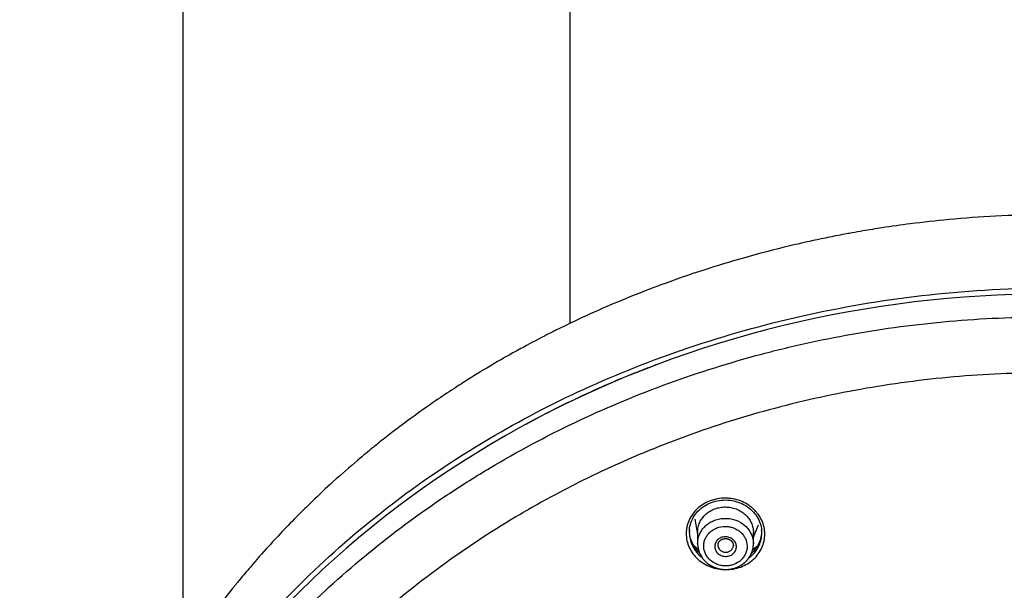
# Model space of a CAD drawing. Units: millimetres. Extents: x -18 to 873, y -18 to 2071.
# Drawn here: x 88 to 152, y 1585 to 1622 of the extents above; entities that cross this region are included whole.
import ezdxf

# ---------------------------------------------------------------- set-up
doc = ezdxf.new("R2010")
doc.units = ezdxf.units.MM
doc.layers.add('Default', color=7, linetype='Continuous')
doc.layers.add('DV1_Default', color=7, linetype='Continuous')

# ---------------------------------------------------------------- blocks, each defined once
blk = doc.blocks.new('SE')
at = {"layer": 'DV1_Default', "color": 7}
for p, q in [((98.846, 1733.868), (98.846, 1580.48)), ((123.846, 1601.97), (123.846, 1733.868)), ((131.905, 1589.335), (132.084, 1588.36)), ((135.684, 1588.175), (136.01, 1588.969)), ((132.084, 1588.496), (132.084, 1587.766)), ((135.684, 1587.745), (135.684, 1588.469))]:
    blk.add_line(p, q, dxfattribs=at)
for centre, radius, start, end in [((133.896, 1589.839), 3.021, 226.90484, 234.44969), ((133.741, 1587.788), 1.657, 180.75653, 239.56297), ((133.896, 1589.839), 3.021, 304.86256, 312.54982)]:
    blk.add_arc(centre, radius, start, end, dxfattribs=at)
blk.add_ellipse((154.704, 1546.022), major_axis=(64.916, 0), ratio=0.891007, start_param=0, end_param=3.210182, dxfattribs=at)
for points, knots in [([(154.704, 1608.978), (153.455, 1608.977), (151.515, 1608.916), (148.425, 1608.702), (146.05, 1608.429), (144.165, 1608.168), (142.933, 1607.965), (142.165, 1607.831), (141.638, 1607.734), (140.969, 1607.607), (139.747, 1607.361), (137.699, 1606.902), (135.169, 1606.242), (132.388, 1605.398), (129.245, 1604.309), (126.289, 1603.11), (124.073, 1602.084), (123.103, 1601.609), (122.632, 1601.374), (121.858, 1600.981), (120.494, 1600.258), (118.77, 1599.276), (117.423, 1598.45), (116.65, 1597.954), (116.026, 1597.549), (115.014, 1596.873), (113.713, 1595.951), (112.521, 1595.058), (111.755, 1594.459), (111.325, 1594.115), (110.848, 1593.729), (109.932, 1592.971), (108.613, 1591.815), (107.464, 1590.742), (106.777, 1590.072), (106.164, 1589.464), (105.391, 1588.673), (104.3, 1587.5), (103.356, 1586.429), (102.679, 1585.624), (102.345, 1585.217), (101.801, 1584.549), (101.176, 1583.752), (100.572, 1582.941), (100.104, 1582.302), (99.561, 1581.539), (99, 1580.714), (98.643, 1580.172), (98.182, 1579.465), (97.669, 1578.642), (97.186, 1577.83), (96.914, 1577.363), (96.468, 1576.585), (96.015, 1575.753), (95.641, 1575.031), (95.395, 1574.551), (95.051, 1573.861), (94.677, 1573.072), (94.406, 1572.479), (94.049, 1571.681), (93.698, 1570.855), (93.386, 1570.071), (93.179, 1569.54), (92.916, 1568.842), (92.646, 1568.081), (92.457, 1567.523), (92.28, 1566.989), (92.065, 1566.312), (91.865, 1565.639), (91.725, 1565.152), (91.55, 1564.522), (91.372, 1563.834), (91.222, 1563.212), (91.086, 1562.631), (90.945, 1561.991), (90.816, 1561.347), (90.71, 1560.797), (90.603, 1560.205), (90.51, 1559.641), (90.421, 1559.068), (90.342, 1558.518), (90.269, 1557.952), (90.197, 1557.348), (90.146, 1556.875), (90.092, 1556.308), (90.052, 1555.854), (90.02, 1555.438), (89.987, 1554.946), (89.965, 1554.592), (89.939, 1554.087), (89.924, 1553.728), (89.91, 1553.341), (89.903, 1553.087), (89.897, 1552.859), (89.894, 1552.726), (89.893, 1552.668)], [0, 0, 0, 0, 0.034061, 0.064136, 0.089293, 0.107739, 0.120385, 0.127392, 0.130991, 0.136611, 0.147869, 0.168608, 0.199923, 0.226942, 0.256704, 0.301041, 0.324271, 0.331568, 0.334205, 0.340473, 0.358251, 0.38177, 0.401789, 0.407233, 0.410313, 0.424895, 0.445142, 0.460082, 0.471528, 0.475676, 0.477396, 0.490814, 0.513091, 0.532789, 0.540627, 0.543582, 0.560261, 0.575847, 0.594755, 0.605993, 0.60967, 0.611677, 0.633692, 0.642351, 0.644345, 0.659326, 0.672699, 0.676751, 0.680449, 0.700157, 0.708371, 0.711336, 0.717811, 0.737726, 0.742401, 0.744547, 0.755442, 0.767776, 0.773307, 0.77696, 0.796654, 0.802949, 0.804919, 0.815543, 0.827686, 0.831729, 0.835118, 0.846417, 0.855337, 0.858523, 0.863313, 0.877143, 0.882248, 0.8847, 0.897069, 0.904155, 0.906677, 0.915801, 0.924302, 0.925821, 0.935244, 0.942921, 0.944955, 0.955609, 0.958874, 0.964049, 0.970873, 0.972876, 0.980532, 0.982747, 0.9898, 0.99255, 0.9956, 0.998286, 1, 1, 1, 1]), ([(89.793, 1547.073), (89.792, 1548.819), (89.954, 1552.102), (90.663, 1556.807), (91.723, 1561.084), (93.071, 1565.034), (94.668, 1568.742), (96.617, 1572.493), (99.133, 1576.541), (102.464, 1580.976), (106.756, 1585.647), (112.146, 1590.344), (118.232, 1594.463), (124.776, 1597.87), (131.518, 1600.536), (138.826, 1602.585), (146.605, 1603.916), (151.973, 1604.243), (154.695, 1604.243), (154.704, 1604.244)], [0, 0, 0, 0, 0.05804, 0.109194, 0.157766, 0.20362, 0.246432, 0.289811, 0.341056, 0.400208, 0.467121, 0.541511, 0.623132, 0.692944, 0.765656, 0.841204, 0.919368, 0.999753, 1, 1, 1, 1]), ([(90.014, 1541.124), (89.998, 1541.356), (89.984, 1541.588), (89.919, 1542.771), (89.893, 1543.719), (89.895, 1546.557), (90, 1548.438), (90.414, 1552.179), (90.723, 1554.04), (91.342, 1556.814), (91.574, 1557.737), (91.961, 1559.116), (92.097, 1559.575), (92.382, 1560.492), (92.531, 1560.95), (93.306, 1563.226), (94.022, 1565.006), (95.64, 1568.484), (96.542, 1570.184), (98.531, 1573.502), (99.618, 1575.121), (101.096, 1577.094), (101.397, 1577.486), (102.012, 1578.265), (102.326, 1578.651), (103.279, 1579.796), (103.933, 1580.543), (105.951, 1582.734), (108.788, 1585.522), (111.915, 1588.052), (114.371, 1589.85), (115.207, 1590.433), (116.919, 1591.565), (117.795, 1592.115), (120.453, 1593.699), (122.271, 1594.669), (125.995, 1596.444), (127.901, 1597.249), (131.803, 1598.692), (133.798, 1599.331), (136.349, 1600.023), (136.863, 1600.156), (137.893, 1600.41), (138.409, 1600.532), (139.96, 1600.879), (140.997, 1601.087), (144.12, 1601.641), (146.217, 1601.919), (150.439, 1602.291), (152.564, 1602.385), (154.704, 1602.385)], [0, 0, 0, 0, 0.007332, 0.007332, 0.037413, 0.037413, 0.097575, 0.097575, 0.157737, 0.157737, 0.187817, 0.187817, 0.202858, 0.202858, 0.217898, 0.217898, 0.27806, 0.27806, 0.338222, 0.338222, 0.398383, 0.398383, 0.413424, 0.413424, 0.428464, 0.428464, 0.458545, 0.458545, 0.518707, 0.578868, 0.578868, 0.608949, 0.608949, 0.63903, 0.63903, 0.699192, 0.699192, 0.759353, 0.759353, 0.819515, 0.819515, 0.834555, 0.834555, 0.849596, 0.849596, 0.879677, 0.879677, 0.939838, 0.939838, 1, 1, 1, 1]), ([(130.44, 1599.671), (129.318, 1599.271), (126.754, 1598.281), (123.617, 1596.839), (121.617, 1595.792), (120.99, 1595.451)], [0, 0, 0, 0, 0.342623, 0.791692, 1, 1, 1, 1]), ([(154.704, 1598.777), (152.665, 1598.777), (150.637, 1598.688), (146.604, 1598.332), (144.598, 1598.066), (141.607, 1597.534), (140.611, 1597.333), (138.641, 1596.892), (137.666, 1596.65), (134.769, 1595.863), (130.982, 1594.651), (127.344, 1593.117), (124.672, 1591.843), (123.791, 1591.398), (122.484, 1590.699), (122.05, 1590.46), (121.19, 1589.974), (120.765, 1589.727), (118.657, 1588.47), (117.038, 1587.397), (113.93, 1585.121), (112.441, 1583.918), (109.595, 1581.38), (108.237, 1580.046), (106.624, 1578.294), (106.305, 1577.939), (105.68, 1577.224), (105.373, 1576.864), (104.467, 1575.775), (103.886, 1575.039), (102.207, 1572.796), (101.174, 1571.259), (99.279, 1568.1), (98.418, 1566.478), (97.256, 1563.98), (96.891, 1563.137), (96.376, 1561.856), (96.21, 1561.426), (95.892, 1560.566), (95.739, 1560.135), (95.004, 1557.976), (94.516, 1556.233), (93.731, 1552.719), (93.436, 1550.947), (93.039, 1547.374), (92.938, 1545.573), (92.937, 1541.941), (93.037, 1540.136), (93.434, 1536.552), (93.73, 1534.772), (94.322, 1532.12), (94.544, 1531.24), (94.915, 1529.923), (95.044, 1529.485), (95.316, 1528.61), (95.458, 1528.174), (96.197, 1526.008), (96.88, 1524.314), (98.422, 1521.001), (99.282, 1519.382), (101.178, 1516.22), (102.215, 1514.677), (103.908, 1512.42), (104.496, 1511.676), (105.706, 1510.223), (106.329, 1509.512), (108.251, 1507.427), (110.954, 1504.771), (113.935, 1502.361), (116.277, 1500.647), (117.075, 1500.092), (118.299, 1499.282), (118.712, 1499.016), (119.544, 1498.493), (119.964, 1498.237), (122.072, 1496.981), (123.804, 1496.057), (127.351, 1494.367), (129.168, 1493.601), (132.887, 1492.226), (134.789, 1491.617), (137.222, 1490.958), (137.712, 1490.831), (138.693, 1490.589), (139.184, 1490.473), (140.66, 1490.143), (141.648, 1489.945), (144.622, 1489.417), (146.619, 1489.153), (150.64, 1488.799), (152.665, 1488.709), (154.704, 1488.709)], [0, 0, 0, 0, 0.03125, 0.03125, 0.0625, 0.0625, 0.078125, 0.078125, 0.09375, 0.09375, 0.125, 0.15625, 0.15625, 0.171875, 0.171875, 0.179687, 0.179687, 0.1875, 0.1875, 0.21875, 0.21875, 0.25, 0.25, 0.28125, 0.28125, 0.289062, 0.289062, 0.296875, 0.296875, 0.3125, 0.3125, 0.34375, 0.34375, 0.375, 0.375, 0.390625, 0.390625, 0.398437, 0.398437, 0.40625, 0.40625, 0.4375, 0.4375, 0.46875, 0.46875, 0.5, 0.5, 0.53125, 0.53125, 0.5625, 0.5625, 0.578125, 0.578125, 0.585937, 0.585937, 0.59375, 0.59375, 0.625, 0.625, 0.65625, 0.65625, 0.6875, 0.6875, 0.703125, 0.703125, 0.71875, 0.71875, 0.75, 0.78125, 0.78125, 0.796875, 0.796875, 0.804687, 0.804687, 0.8125, 0.8125, 0.84375, 0.84375, 0.875, 0.875, 0.90625, 0.90625, 0.914062, 0.914062, 0.921875, 0.921875, 0.9375, 0.9375, 0.96875, 0.96875, 1, 1, 1, 1]), ([(131.541, 1587.506), (131.476, 1587.647), (131.427, 1587.793), (131.361, 1588.089), (131.344, 1588.238), (131.343, 1588.465), (131.347, 1588.542), (131.363, 1588.692), (131.375, 1588.766), (131.422, 1588.987), (131.469, 1589.132), (131.596, 1589.412), (131.674, 1589.545), (131.856, 1589.794), (131.963, 1589.912), (132.196, 1590.125), (132.324, 1590.22), (132.599, 1590.387), (132.747, 1590.458), (133.053, 1590.572), (133.211, 1590.616), (133.538, 1590.674), (133.704, 1590.688), (133.952, 1590.687), (134.035, 1590.683), (134.2, 1590.668), (134.284, 1590.657), (134.529, 1590.611), (134.688, 1590.567), (134.994, 1590.451), (135.144, 1590.378), (135.42, 1590.21), (135.548, 1590.114), (135.726, 1589.953), (135.782, 1589.896), (135.888, 1589.779), (135.938, 1589.719), (136.077, 1589.531), (136.156, 1589.398), (136.286, 1589.117), (136.335, 1588.971), (136.402, 1588.672), (136.419, 1588.522), (136.42, 1588.297), (136.416, 1588.222), (136.401, 1588.071), (136.389, 1587.996), (136.341, 1587.773), (136.294, 1587.629), (136.169, 1587.351), (136.09, 1587.216), (135.907, 1586.966), (135.803, 1586.85), (135.569, 1586.636), (135.439, 1586.54), (135.165, 1586.374), (135.018, 1586.302), (134.71, 1586.187), (134.552, 1586.144), (134.227, 1586.086), (134.059, 1586.071), (133.727, 1586.072), (133.563, 1586.088), (133.236, 1586.148), (133.075, 1586.193), (132.768, 1586.309), (132.622, 1586.38), (132.343, 1586.55), (132.214, 1586.646), (131.979, 1586.86), (131.871, 1586.978), (131.685, 1587.231), (131.605, 1587.365), (131.541, 1587.506)], [0, 0, 0, 0, 0.03125, 0.03125, 0.0625, 0.0625, 0.078125, 0.078125, 0.09375, 0.09375, 0.125, 0.125, 0.15625, 0.15625, 0.1875, 0.1875, 0.21875, 0.21875, 0.25, 0.25, 0.28125, 0.28125, 0.3125, 0.3125, 0.328125, 0.328125, 0.34375, 0.34375, 0.375, 0.375, 0.40625, 0.40625, 0.4375, 0.4375, 0.453125, 0.453125, 0.46875, 0.46875, 0.5, 0.5, 0.53125, 0.53125, 0.5625, 0.5625, 0.578125, 0.578125, 0.59375, 0.59375, 0.625, 0.625, 0.65625, 0.65625, 0.6875, 0.6875, 0.71875, 0.71875, 0.75, 0.75, 0.78125, 0.78125, 0.8125, 0.8125, 0.84375, 0.84375, 0.875, 0.875, 0.90625, 0.90625, 0.9375, 0.9375, 0.96875, 0.96875, 1, 1, 1, 1]), ([(131.555, 1588.649), (131.568, 1588.817), (131.634, 1589.103), (131.849, 1589.559), (132.178, 1589.942), (132.598, 1590.257), (133.087, 1590.47), (133.618, 1590.578), (134.164, 1590.573), (134.695, 1590.453), (135.182, 1590.23), (135.6, 1589.906), (135.927, 1589.516), (136.137, 1589.059), (136.203, 1588.774), (136.215, 1588.61)], [0, 0, 0, 0, 0.073635, 0.151758, 0.229653, 0.307285, 0.384777, 0.462193, 0.539472, 0.616862, 0.694389, 0.771909, 0.849744, 0.927888, 1, 1, 1, 1]), ([(132.084, 1588.496), (132.084, 1588.497), (132.084, 1588.497), (132.084, 1588.605), (132.096, 1588.711), (132.142, 1588.92), (132.176, 1589.024), (132.267, 1589.221), (132.322, 1589.315), (132.453, 1589.492), (132.529, 1589.576), (132.695, 1589.725), (132.786, 1589.792), (132.983, 1589.911), (133.088, 1589.96), (133.304, 1590.04), (133.418, 1590.071), (133.65, 1590.111), (133.767, 1590.12), (134.002, 1590.118), (134.121, 1590.107), (134.352, 1590.063), (134.464, 1590.031), (134.682, 1589.947), (134.788, 1589.895), (134.982, 1589.775), (135.073, 1589.707), (135.241, 1589.553), (135.316, 1589.47), (135.446, 1589.291), (135.502, 1589.195), (135.592, 1588.996), (135.626, 1588.894), (135.672, 1588.684), (135.684, 1588.576), (135.684, 1588.469)], [0, 0, 0, 0, 0.000207, 0.000207, 0.062698, 0.062698, 0.125188, 0.125188, 0.187679, 0.187679, 0.25017, 0.25017, 0.31266, 0.31266, 0.375151, 0.375151, 0.437642, 0.437642, 0.500132, 0.500132, 0.562623, 0.562623, 0.625114, 0.625114, 0.687604, 0.687604, 0.750095, 0.750095, 0.812585, 0.812585, 0.875076, 0.875076, 0.937567, 0.937567, 1, 1, 1, 1]), ([(132.084, 1587.766), (132.084, 1587.868), (132.095, 1587.97), (132.137, 1588.174), (132.171, 1588.276), (132.259, 1588.475), (132.314, 1588.568), (132.442, 1588.745), (132.517, 1588.829), (132.682, 1588.98), (132.772, 1589.048), (132.967, 1589.167), (133.072, 1589.218), (133.288, 1589.3), (133.4, 1589.331), (133.632, 1589.374), (133.75, 1589.384), (133.984, 1589.385), (134.103, 1589.375), (134.335, 1589.334), (134.447, 1589.303), (134.774, 1589.182), (134.978, 1589.06), (135.23, 1588.835), (135.305, 1588.753), (135.438, 1588.576), (135.495, 1588.48), (135.632, 1588.187), (135.682, 1587.972), (135.684, 1587.755), (135.684, 1587.75), (135.684, 1587.745)], [0, 0, 0, 0, 0.059642, 0.059642, 0.122128, 0.122128, 0.184615, 0.184615, 0.247101, 0.247101, 0.309588, 0.309588, 0.372074, 0.372074, 0.434561, 0.434561, 0.497047, 0.497047, 0.559534, 0.559534, 0.622021, 0.622021, 0.746994, 0.746994, 0.80948, 0.80948, 0.871967, 0.871967, 0.99694, 0.99694, 1, 1, 1, 1]), ([(131.551, 1588.607), (131.548, 1588.561), (131.547, 1588.516), (131.548, 1588.331), (131.563, 1588.193), (131.624, 1587.921), (131.669, 1587.785), (131.729, 1587.655)], [0, 0, 0, 0, 0.139536, 0.139536, 0.569768, 0.569768, 1, 1, 1, 1]), ([(132.217, 1587.134), (132.175, 1587.173), (132.135, 1587.213), (132, 1587.362), (131.914, 1587.478), (131.768, 1587.723), (131.709, 1587.851), (131.618, 1588.115), (131.587, 1588.253), (131.559, 1588.492), (131.555, 1588.593), (131.559, 1588.695)], [0, 0, 0, 0, 0.095126, 0.095126, 0.337332, 0.337332, 0.579537, 0.579537, 0.821743, 0.821743, 1, 1, 1, 1]), ([(132.896, 1586.687), (133.028, 1586.568), (133.185, 1586.474), (133.439, 1586.379), (133.528, 1586.355), (133.709, 1586.323), (133.799, 1586.315), (133.983, 1586.315), (134.075, 1586.323), (134.254, 1586.356), (134.341, 1586.38), (134.596, 1586.477), (134.749, 1586.571), (134.942, 1586.749), (134.999, 1586.813), (135.099, 1586.951), (135.142, 1587.026), (135.211, 1587.18), (135.236, 1587.259), (135.27, 1587.423), (135.279, 1587.507), (135.276, 1587.756), (135.238, 1587.923), (135.131, 1588.153), (135.086, 1588.227), (134.983, 1588.366), (134.924, 1588.43), (134.729, 1588.606), (134.57, 1588.702), (134.316, 1588.797), (134.228, 1588.821), (134.048, 1588.854), (133.955, 1588.862), (133.682, 1588.862), (133.497, 1588.828), (133.245, 1588.732), (133.164, 1588.693), (133.012, 1588.6), (132.942, 1588.547), (132.814, 1588.429), (132.756, 1588.364), (132.656, 1588.225), (132.613, 1588.152), (132.544, 1587.997), (132.518, 1587.917), (132.484, 1587.755), (132.476, 1587.671), (132.478, 1587.504), (132.488, 1587.421), (132.525, 1587.258), (132.553, 1587.177), (132.624, 1587.024), (132.668, 1586.951), (132.771, 1586.812), (132.83, 1586.746), (132.896, 1586.687)], [0, 0, 0, 0, 0.0625, 0.0625, 0.09375, 0.09375, 0.125, 0.125, 0.15625, 0.15625, 0.1875, 0.1875, 0.25, 0.25, 0.28125, 0.28125, 0.3125, 0.3125, 0.34375, 0.34375, 0.375, 0.375, 0.4375, 0.4375, 0.46875, 0.46875, 0.5, 0.5, 0.5625, 0.5625, 0.59375, 0.59375, 0.625, 0.625, 0.6875, 0.6875, 0.71875, 0.71875, 0.75, 0.75, 0.78125, 0.78125, 0.8125, 0.8125, 0.84375, 0.84375, 0.875, 0.875, 0.90625, 0.90625, 0.9375, 0.9375, 0.96875, 0.96875, 1, 1, 1, 1]), ([(136.21, 1588.659), (136.214, 1588.568), (136.211, 1588.479), (136.189, 1588.252), (136.16, 1588.115), (136.074, 1587.849), (136.017, 1587.722), (135.876, 1587.478), (135.791, 1587.361), (135.648, 1587.201), (135.598, 1587.151), (135.546, 1587.102)], [0, 0, 0, 0, 0.157308, 0.157308, 0.398557, 0.398557, 0.639806, 0.639806, 0.881055, 0.881055, 1, 1, 1, 1]), ([(133.289, 1587.244), (133.242, 1587.316), (133.211, 1587.395), (133.185, 1587.56), (133.19, 1587.644), (133.223, 1587.765), (133.239, 1587.804), (133.278, 1587.879), (133.302, 1587.915), (133.356, 1587.981), (133.387, 1588.011), (133.455, 1588.066), (133.492, 1588.091), (133.609, 1588.154), (133.698, 1588.181), (133.878, 1588.204), (133.971, 1588.199), (134.104, 1588.167), (134.147, 1588.152), (134.229, 1588.116), (134.268, 1588.095), (134.378, 1588.019), (134.441, 1587.955), (134.534, 1587.812), (134.566, 1587.732), (134.592, 1587.568), (134.587, 1587.483), (134.554, 1587.363), (134.538, 1587.323), (134.499, 1587.249), (134.475, 1587.214), (134.393, 1587.114), (134.325, 1587.058), (134.206, 1586.995), (134.165, 1586.977), (134.079, 1586.95), (134.034, 1586.941), (133.944, 1586.929), (133.898, 1586.928), (133.807, 1586.933), (133.761, 1586.939), (133.629, 1586.971), (133.545, 1587.008), (133.399, 1587.108), (133.336, 1587.171), (133.289, 1587.244)], [0, 0, 0, 0, 0.0625, 0.0625, 0.125, 0.125, 0.15625, 0.15625, 0.1875, 0.1875, 0.21875, 0.21875, 0.25, 0.25, 0.3125, 0.3125, 0.375, 0.375, 0.40625, 0.40625, 0.4375, 0.4375, 0.5, 0.5, 0.5625, 0.5625, 0.625, 0.625, 0.65625, 0.65625, 0.6875, 0.6875, 0.75, 0.75, 0.78125, 0.78125, 0.8125, 0.8125, 0.84375, 0.84375, 0.875, 0.875, 0.9375, 0.9375, 1, 1, 1, 1]), ([(133.396, 1587.691), (133.396, 1587.692), (133.397, 1587.699), (133.399, 1587.713), (133.402, 1587.731), (133.407, 1587.749), (133.412, 1587.767), (133.418, 1587.785), (133.425, 1587.802), (133.432, 1587.819), (133.441, 1587.836), (133.45, 1587.852), (133.46, 1587.868), (133.471, 1587.883), (133.482, 1587.898), (133.495, 1587.913), (133.508, 1587.928), (133.521, 1587.941), (133.536, 1587.954), (133.55, 1587.967), (133.566, 1587.979), (133.582, 1587.99), (133.598, 1588.001), (133.615, 1588.012), (133.633, 1588.021), (133.651, 1588.03), (133.669, 1588.038), (133.688, 1588.046), (133.707, 1588.053), (133.727, 1588.059), (133.747, 1588.065), (133.767, 1588.069), (133.787, 1588.073), (133.807, 1588.077), (133.828, 1588.079), (133.848, 1588.081), (133.869, 1588.082), (133.89, 1588.082), (133.911, 1588.081), (133.932, 1588.08), (133.953, 1588.078), (133.973, 1588.075), (133.994, 1588.072), (134.014, 1588.067), (134.034, 1588.062), (134.054, 1588.056), (134.073, 1588.05), (134.092, 1588.043), (134.111, 1588.035), (134.13, 1588.026), (134.148, 1588.017), (134.165, 1588.007), (134.182, 1587.997), (134.199, 1587.985), (134.215, 1587.974), (134.231, 1587.961), (134.246, 1587.949), (134.26, 1587.935), (134.273, 1587.922), (134.286, 1587.907), (134.299, 1587.892), (134.31, 1587.877), (134.321, 1587.862), (134.331, 1587.846), (134.341, 1587.829), (134.349, 1587.813), (134.357, 1587.796), (134.364, 1587.778), (134.37, 1587.761), (134.376, 1587.743), (134.38, 1587.725), (134.384, 1587.707), (134.386, 1587.689), (134.388, 1587.671), (134.389, 1587.652), (134.389, 1587.634), (134.389, 1587.617), (134.388, 1587.607), (134.387, 1587.603)], [0, 0, 0, 0, 0.002617, 0.016642, 0.03071, 0.044788, 0.058836, 0.072814, 0.086689, 0.100436, 0.114057, 0.127548, 0.141114, 0.154726, 0.168352, 0.181955, 0.195493, 0.208933, 0.222248, 0.235418, 0.248442, 0.261639, 0.274886, 0.288103, 0.30099, 0.314109, 0.327168, 0.340221, 0.35324, 0.366284, 0.379247, 0.392281, 0.405275, 0.418236, 0.431082, 0.444056, 0.457034, 0.470057, 0.483075, 0.496029, 0.50897, 0.521907, 0.534847, 0.547796, 0.560762, 0.573753, 0.586775, 0.59983, 0.612786, 0.625801, 0.638846, 0.651919, 0.665018, 0.678138, 0.691277, 0.704435, 0.717608, 0.730794, 0.743993, 0.757263, 0.770585, 0.783958, 0.797378, 0.810844, 0.824353, 0.837904, 0.851505, 0.865185, 0.878868, 0.892603, 0.906394, 0.920247, 0.934164, 0.948144, 0.962187, 0.976284, 0.990286, 1, 1, 1, 1]), ([(135.373, 1586.806), (135.433, 1586.851), (135.491, 1586.898), (135.655, 1587.047), (135.751, 1587.154), (135.919, 1587.385), (135.992, 1587.51), (136.107, 1587.766), (136.151, 1587.899), (136.209, 1588.172), (136.223, 1588.313), (136.222, 1588.49), (136.221, 1588.529), (136.218, 1588.568)], [0, 0, 0, 0, 0.106792, 0.106792, 0.315431, 0.315431, 0.52407, 0.52407, 0.732709, 0.732709, 0.941349, 0.941349, 1, 1, 1, 1]), ([(131.729, 1587.655), (131.788, 1587.525), (131.861, 1587.402), (132.033, 1587.168), (132.132, 1587.059), (132.286, 1586.919), (132.333, 1586.879), (132.382, 1586.841)], [0, 0, 0, 0, 0.41297, 0.41297, 0.82594, 0.82594, 1, 1, 1, 1]), ([(132.135, 1587.37), (132.111, 1587.387), (132.088, 1587.404), (131.981, 1587.486), (131.902, 1587.553), (131.827, 1587.624)], [0, 0, 0, 0, 0.216165, 0.216165, 1, 1, 1, 1]), ([(132.902, 1586.359), (132.909, 1586.355), (132.926, 1586.345), (132.956, 1586.327), (132.991, 1586.308), (133.026, 1586.289), (133.062, 1586.272), (133.098, 1586.255), (133.135, 1586.238), (133.172, 1586.223), (133.209, 1586.208), (133.247, 1586.194), (133.285, 1586.181), (133.323, 1586.169), (133.362, 1586.157), (133.401, 1586.146), (133.44, 1586.137), (133.48, 1586.127), (133.519, 1586.119), (133.559, 1586.112), (133.599, 1586.105), (133.639, 1586.099), (133.679, 1586.094), (133.719, 1586.09), (133.759, 1586.087), (133.8, 1586.085), (133.84, 1586.083), (133.881, 1586.082), (133.922, 1586.082), (133.962, 1586.083), (134.003, 1586.085), (134.043, 1586.088), (134.084, 1586.091), (134.124, 1586.096), (134.164, 1586.101), (134.204, 1586.107), (134.244, 1586.114), (134.283, 1586.122), (134.323, 1586.13), (134.362, 1586.139), (134.401, 1586.15), (134.44, 1586.161), (134.478, 1586.172), (134.516, 1586.185), (134.554, 1586.198), (134.592, 1586.213), (134.629, 1586.228), (134.665, 1586.243), (134.702, 1586.26), (134.738, 1586.277), (134.773, 1586.295), (134.808, 1586.314), (134.843, 1586.333), (134.877, 1586.353), (134.91, 1586.374), (134.943, 1586.396), (134.976, 1586.418), (135.008, 1586.441), (135.039, 1586.465), (135.07, 1586.489), (135.1, 1586.514), (135.13, 1586.54), (135.159, 1586.566), (135.187, 1586.593), (135.215, 1586.62), (135.242, 1586.648), (135.268, 1586.677), (135.293, 1586.706), (135.318, 1586.735), (135.342, 1586.765), (135.366, 1586.796), (135.388, 1586.827), (135.41, 1586.858), (135.431, 1586.89), (135.451, 1586.923), (135.471, 1586.956), (135.49, 1586.989), (135.507, 1587.023), (135.525, 1587.057), (135.541, 1587.091), (135.556, 1587.125), (135.571, 1587.16), (135.584, 1587.195), (135.597, 1587.231), (135.609, 1587.266), (135.62, 1587.302), (135.63, 1587.339), (135.64, 1587.375), (135.648, 1587.412), (135.656, 1587.449), (135.662, 1587.485), (135.668, 1587.522), (135.673, 1587.56), (135.677, 1587.597), (135.68, 1587.634), (135.682, 1587.672), (135.684, 1587.709), (135.684, 1587.732), (135.684, 1587.745)], [0, 0, 0, 0, 0.006185, 0.016698, 0.027194, 0.037683, 0.04817, 0.058662, 0.069162, 0.079677, 0.090214, 0.100843, 0.111263, 0.121811, 0.132385, 0.142973, 0.153561, 0.164138, 0.174693, 0.185189, 0.19567, 0.206225, 0.216767, 0.227302, 0.237835, 0.248372, 0.258918, 0.269478, 0.280119, 0.290623, 0.301149, 0.311713, 0.322301, 0.3329, 0.343489, 0.354055, 0.36456, 0.374996, 0.385572, 0.396129, 0.406672, 0.417208, 0.427743, 0.43828, 0.448826, 0.459404, 0.469923, 0.480422, 0.490933, 0.501453, 0.511976, 0.522497, 0.533011, 0.543512, 0.553993, 0.564478, 0.574975, 0.585479, 0.595987, 0.606494, 0.616996, 0.627489, 0.63795, 0.648347, 0.658813, 0.669254, 0.679676, 0.690085, 0.700486, 0.710887, 0.721292, 0.731757, 0.742152, 0.752488, 0.76287, 0.773283, 0.783712, 0.794139, 0.804547, 0.81492, 0.825181, 0.835389, 0.845752, 0.856095, 0.866423, 0.876744, 0.887063, 0.897385, 0.907717, 0.918117, 0.928386, 0.938665, 0.948978, 0.959312, 0.969657, 0.979996, 0.990316, 1, 1, 1, 1]), ([(133.464, 1587.42), (133.498, 1587.369), (133.543, 1587.324), (133.647, 1587.254), (133.707, 1587.228), (133.833, 1587.198), (133.899, 1587.195), (134.028, 1587.211), (134.091, 1587.231), (134.203, 1587.291), (134.252, 1587.33), (134.33, 1587.425), (134.359, 1587.479), (134.381, 1587.557), (134.385, 1587.58), (134.387, 1587.603)], [0, 0, 0, 0, 0.1565075, 0.1565075, 0.3130151, 0.3130151, 0.4695226, 0.4695226, 0.6260302, 0.6260302, 0.7825377, 0.7825377, 0.9390453, 0.9390453, 1, 1, 1, 1]), ([(135.947, 1587.601), (135.866, 1587.524), (135.779, 1587.451), (135.668, 1587.37), (135.65, 1587.357), (135.632, 1587.344)], [0, 0, 0, 0, 0.839044, 0.839044, 1, 1, 1, 1])]:
    blk.add_open_spline(points, degree=3, knots=knots, dxfattribs=at)
for points in [[(131.555, 1588.649), (131.553, 1588.635), (131.552, 1588.621), (131.551, 1588.607)], [(136.218, 1588.568), (136.218, 1588.582), (136.216, 1588.596), (136.215, 1588.61)], [(133.396, 1587.691), (133.387, 1587.597), (133.41, 1587.501), (133.464, 1587.42)]]:
    blk.add_open_spline(points, degree=3, dxfattribs=at)

msp = doc.modelspace()

# ---------------------------------------------------------------- block references
at = {"layer": 'Default'}
msp.add_blockref('SE', (0, 0), dxfattribs=at)

doc.saveas('drawing.dxf')
